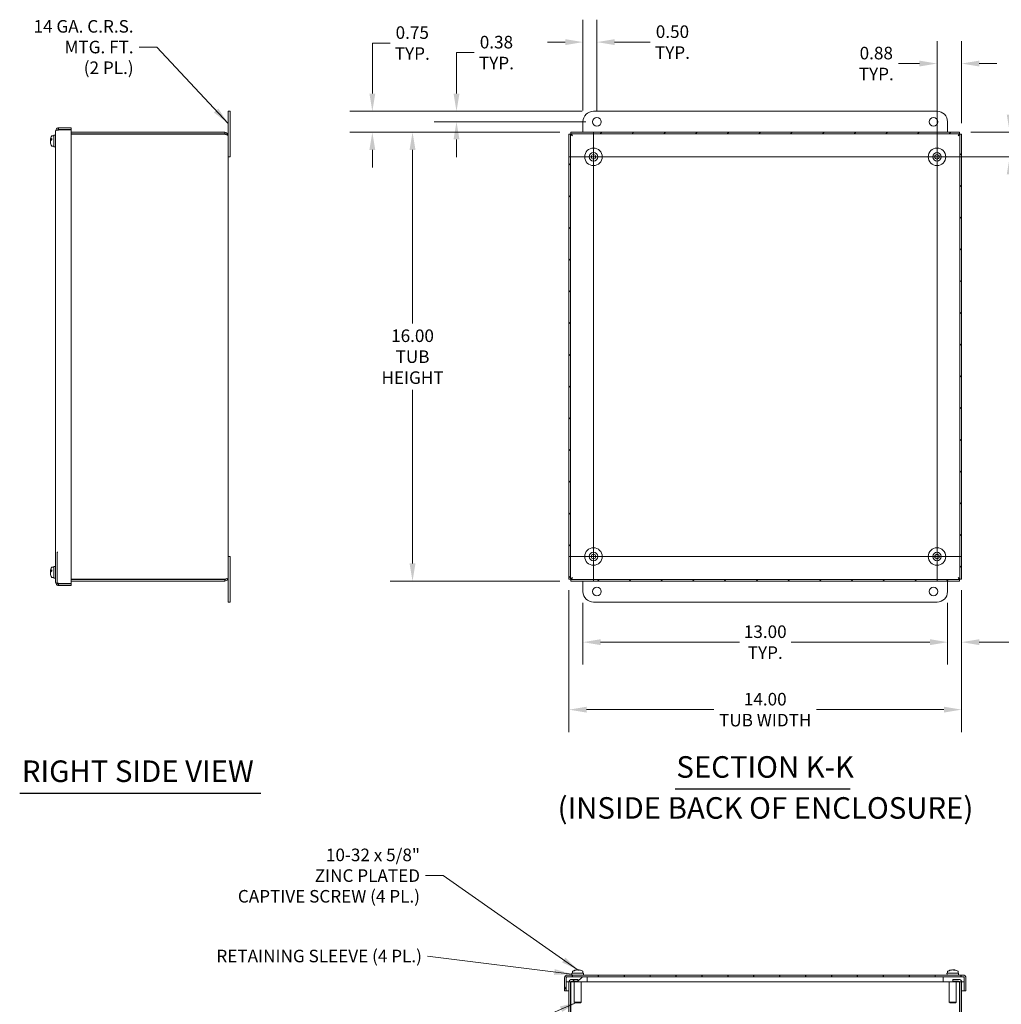
# Model space of a CAD drawing. Units: inches. Extents: x 2 to 103, y 2 to 66.
# Drawn here: x 51 to 86, y 20 to 55 of the extents above; entities that cross this region are included whole.
import ezdxf

# ---------------------------------------------------------------- set-up
doc = ezdxf.new("R2010")
doc.units = ezdxf.units.IN
doc.header["$LTSCALE"] = 6.4
doc.header["$MEASUREMENT"] = 0
for name, color, linetype, lineweight in [('Center Mark (ANSI)', 7, 'Continuous', 5), ('Centerline (ANSI)', 7, 'Continuous', 5), ('Dimension (ANSI)', 7, 'Continuous', 5), ('Hatch (ANSI)', 7, 'Continuous', 5), ('Symbol (ANSI)', 7, 'Continuous', 5), ('Visible (ANSI)', 7, 'Continuous', 5)]:
    doc.layers.add(name, color=color, linetype=linetype, lineweight=lineweight)
doc.styles.add('Label Text (ANSI)', font='tahoma.ttf')
doc.styles.add('ROMANS', font='tahoma.ttf')
doc.styles.add('Text Style168', font='tahoma.ttf')
doc.dimstyles.new('Default (ANSI)', dxfattribs={"dimscale": 6.4, "dimtxt": 0.07, "dimasz": 0.098425, "dimexe": 0.125, "dimexo": 0.0625, "dimgap": 0.031496, "dimtad": 0, "dimtih": 1, "dimtoh": 1, "dimrnd": 1e-08, "dimzin": 0, "dimdsep": 46, "dimtxsty": 'ROMANS', "dimcen": 0.09, "dimdle": 0.393701, "dimclrd": 256, "dimclre": 256, "dimclrt": 256, "dimadec": 0, "dimazin": 0, "dimtfac": 1.428571, "dimtofl": 0, "dimtmove": 0, "dimatfit": 3, "dimfxl": 1, "dimtolj": 1, "dimtzin": 0, "dimlwd": -1, "dimlwe": -1, "dimarcsym": 0})
doc.dimstyles.new('Default (ANSI)$7', dxfattribs={"dimscale": 6.4, "dimtxt": 0.07, "dimasz": 0.098425, "dimexe": 0.125, "dimexo": 0.0625, "dimgap": 0.031496, "dimtad": 0, "dimtih": 1, "dimtoh": 1, "dimrnd": 1e-08, "dimzin": 0, "dimdsep": 46, "dimtxsty": 'ROMANS', "dimcen": 0.09, "dimdle": 0.393701, "dimclrd": 256, "dimclre": 256, "dimclrt": 256, "dimadec": 0, "dimazin": 0, "dimtfac": 1.428571, "dimtofl": 0, "dimtmove": 0, "dimatfit": 3, "dimfxl": 1, "dimtolj": 1, "dimtzin": 0, "dimlwd": -1, "dimlwe": -1, "dimarcsym": 0})

# ---------------------------------------------------------------- blocks, each defined once
blk = doc.blocks.new('*D12')
at = {"layer": 'Defpoints', "color": 0, "transparency": 16777216}
for p in [(83.226, 53.363), (84.101, 50.843), (83.226, 50.038)]:
    blk.add_point(p, dxfattribs=at)
at = {"layer": 'Dimension (ANSI)', "transparency": 16777216}
for p, q in [((83.226, 50.438), (83.226, 54.163)), ((84.101, 51.243), (84.101, 54.163)), ((82.596, 53.363), (81.854, 53.363)), ((84.731, 53.363), (85.361, 53.363))]:
    blk.add_line(p, q, dxfattribs=at)
for points in [[(82.596, 53.468), (82.596, 53.258), (83.226, 53.363)], [(84.731, 53.468), (84.731, 53.258), (84.101, 53.363)]]:
    blk.add_solid(points, dxfattribs=at)
at = {"layer": 'Dimension (ANSI)', "transparency": 16777216, "insert": (81.061, 53.363), "char_height": 0.448, "attachment_point": 5, "style": 'ROMANS'}
blk.add_mtext('\\A1;0.88\\PTYP.', dxfattribs=at)
blk = doc.blocks.new('*D13')
at = {"layer": 'Defpoints', "color": 0, "transparency": 16777216}
for p in [(70.101, 34.983), (84.101, 34.983), (70.101, 30.329)]:
    blk.add_point(p, dxfattribs=at)
at = {"layer": 'Dimension (ANSI)', "transparency": 16777216}
for p, q in [((70.101, 34.583), (70.101, 29.529)), ((84.101, 34.583), (84.101, 29.529)), ((70.731, 30.329), (75.273, 30.329)), ((83.471, 30.329), (78.93, 30.329))]:
    blk.add_line(p, q, dxfattribs=at)
for points in [[(70.731, 30.434), (70.731, 30.224), (70.101, 30.329)], [(83.471, 30.434), (83.471, 30.224), (84.101, 30.329)]]:
    blk.add_solid(points, dxfattribs=at)
at = {"layer": 'Dimension (ANSI)', "transparency": 16777216, "insert": (77.101, 30.329), "char_height": 0.448, "attachment_point": 5, "style": 'ROMANS'}
blk.add_mtext('\\A1;\\fTahoma|b0|i0;\\H0.4480;14.00\\P\\fTahoma|b0|i0;\\H0.4480;TUB WIDTH', dxfattribs=at)
blk = doc.blocks.new('*D14')
at = {"layer": 'Defpoints', "color": 0, "transparency": 16777216}
for p in [(84.031, 50.913), (83.226, 50.038), (85.819, 50.038)]:
    blk.add_point(p, dxfattribs=at)
at = {"layer": 'Dimension (ANSI)', "transparency": 16777216}
for p, q in [((85.819, 51.543), (85.819, 53.416)), ((85.819, 53.416), (86.449, 53.416)), ((84.431, 50.913), (86.619, 50.913)), ((83.626, 50.038), (86.619, 50.038)), ((85.819, 49.408), (85.819, 48.778))]:
    blk.add_line(p, q, dxfattribs=at)
for points in [[(85.714, 51.543), (85.924, 51.543), (85.819, 50.913)], [(85.714, 49.408), (85.924, 49.408), (85.819, 50.038)]]:
    blk.add_solid(points, dxfattribs=at)
at = {"layer": 'Dimension (ANSI)', "transparency": 16777216, "insert": (87.243, 53.416), "char_height": 0.448, "attachment_point": 5, "style": 'ROMANS'}
blk.add_mtext('\\A1;0.88\\PTYP.', dxfattribs=at)
blk = doc.blocks.new('*D15')
at = {"layer": 'Defpoints', "color": 0, "transparency": 16777216}
for p in [(84.101, 34.983), (83.601, 34.538), (83.601, 32.735)]:
    blk.add_point(p, dxfattribs=at)
at = {"layer": 'Dimension (ANSI)', "transparency": 16777216}
for p, q in [((84.101, 34.583), (84.101, 31.935)), ((83.601, 34.138), (83.601, 31.935)), ((82.971, 32.735), (82.342, 32.735)), ((84.731, 32.735), (85.929, 32.735))]:
    blk.add_line(p, q, dxfattribs=at)
for points in [[(82.971, 32.84), (82.971, 32.63), (83.601, 32.735)], [(84.731, 32.84), (84.731, 32.63), (84.101, 32.735)]]:
    blk.add_solid(points, dxfattribs=at)
at = {"layer": 'Dimension (ANSI)', "transparency": 16777216, "insert": (86.723, 32.735), "char_height": 0.448, "attachment_point": 5, "style": 'ROMANS'}
blk.add_mtext('\\A1;0.50\\PTYP.', dxfattribs=at)
blk = doc.blocks.new('*D16')
at = {"layer": 'Defpoints', "color": 0, "transparency": 16777216}
for p in [(70.601, 34.538), (83.601, 34.538), (83.601, 32.735)]:
    blk.add_point(p, dxfattribs=at)
at = {"layer": 'Dimension (ANSI)', "transparency": 16777216}
for p, q in [((70.601, 34.138), (70.601, 31.935)), ((83.601, 34.138), (83.601, 31.935)), ((71.231, 32.735), (76.18, 32.735)), ((82.971, 32.735), (78.023, 32.735))]:
    blk.add_line(p, q, dxfattribs=at)
for points in [[(71.231, 32.84), (71.231, 32.63), (70.601, 32.735)], [(82.971, 32.84), (82.971, 32.63), (83.601, 32.735)]]:
    blk.add_solid(points, dxfattribs=at)
at = {"layer": 'Dimension (ANSI)', "transparency": 16777216, "insert": (77.101, 32.735), "char_height": 0.448, "attachment_point": 5, "style": 'ROMANS'}
blk.add_mtext('\\A1;\\fTahoma|b0|i0;\\H0.4480;13.00\\P\\fTahoma|b0|i0;\\H0.4480;TYP.', dxfattribs=at)
blk = doc.blocks.new('*D17')
at = {"layer": 'Defpoints', "color": 0, "transparency": 16777216}
for p in [(70.976, 51.663), (66.092, 51.288), (71.101, 51.288)]:
    blk.add_point(p, dxfattribs=at)
at = {"layer": 'Dimension (ANSI)', "transparency": 16777216}
for p, q in [((66.092, 52.293), (66.092, 53.753)), ((66.092, 53.753), (66.722, 53.753)), ((70.576, 51.663), (65.292, 51.663)), ((70.701, 51.288), (65.292, 51.288)), ((66.092, 50.658), (66.092, 50.028))]:
    blk.add_line(p, q, dxfattribs=at)
for points in [[(65.987, 52.293), (66.197, 52.293), (66.092, 51.663)], [(65.987, 50.658), (66.197, 50.658), (66.092, 51.288)]]:
    blk.add_solid(points, dxfattribs=at)
at = {"layer": 'Dimension (ANSI)', "transparency": 16777216, "insert": (67.516, 53.753), "char_height": 0.448, "attachment_point": 5, "style": 'ROMANS'}
blk.add_mtext('\\A1;0.38\\PTYP.', dxfattribs=at)
blk = doc.blocks.new('*D18')
at = {"layer": 'Defpoints', "color": 0, "transparency": 16777216}
for p in [(70.601, 54.127), (70.601, 51.288), (71.101, 51.288)]:
    blk.add_point(p, dxfattribs=at)
at = {"layer": 'Dimension (ANSI)', "transparency": 16777216}
for p, q in [((70.601, 51.688), (70.601, 54.927)), ((71.101, 51.688), (71.101, 54.927)), ((69.971, 54.127), (69.342, 54.127)), ((71.731, 54.127), (72.998, 54.127))]:
    blk.add_line(p, q, dxfattribs=at)
for points in [[(69.971, 54.232), (69.971, 54.022), (70.601, 54.127)], [(71.731, 54.232), (71.731, 54.022), (71.101, 54.127)]]:
    blk.add_solid(points, dxfattribs=at)
at = {"layer": 'Dimension (ANSI)', "transparency": 16777216, "insert": (73.792, 54.127), "char_height": 0.448, "attachment_point": 5, "style": 'ROMANS'}
blk.add_mtext('\\A1;0.50\\PTYP.', dxfattribs=at)
blk = doc.blocks.new('*D22')
at = {"layer": 'Defpoints', "color": 0, "transparency": 16777216}
for p in [(70.976, 51.663), (63.091, 50.913), (70.171, 50.913)]:
    blk.add_point(p, dxfattribs=at)
at = {"layer": 'Dimension (ANSI)', "transparency": 16777216}
for p, q in [((63.091, 52.293), (63.091, 54.094)), ((63.091, 54.094), (63.721, 54.094)), ((70.576, 51.663), (62.291, 51.663)), ((69.771, 50.913), (62.291, 50.913)), ((63.091, 50.283), (63.091, 49.653))]:
    blk.add_line(p, q, dxfattribs=at)
for points in [[(62.987, 52.293), (63.196, 52.293), (63.091, 51.663)], [(62.987, 50.283), (63.196, 50.283), (63.091, 50.913)]]:
    blk.add_solid(points, dxfattribs=at)
at = {"layer": 'Dimension (ANSI)', "transparency": 16777216, "insert": (64.515, 54.094), "char_height": 0.448, "attachment_point": 5, "style": 'ROMANS'}
blk.add_mtext('\\A1;0.75\\PTYP.', dxfattribs=at)
blk = doc.blocks.new('*D23')
at = {"layer": 'Defpoints', "color": 0, "transparency": 16777216}
for p in [(70.171, 50.913), (64.524, 34.913), (70.171, 34.913)]:
    blk.add_point(p, dxfattribs=at)
at = {"layer": 'Dimension (ANSI)', "transparency": 16777216}
for p, q in [((69.771, 50.913), (63.724, 50.913)), ((64.524, 50.283), (64.524, 44.098)), ((64.524, 35.543), (64.524, 41.728)), ((69.771, 34.913), (63.724, 34.913))]:
    blk.add_line(p, q, dxfattribs=at)
for points in [[(64.419, 50.283), (64.629, 50.283), (64.524, 50.913)], [(64.419, 35.543), (64.629, 35.543), (64.524, 34.913)]]:
    blk.add_solid(points, dxfattribs=at)
at = {"layer": 'Dimension (ANSI)', "transparency": 16777216, "insert": (64.524, 42.913), "char_height": 0.448, "attachment_point": 5, "style": 'ROMANS'}
blk.add_mtext('\\A1;\\fTahoma|b0|i0;\\H0.4480;16.00\\P\\fTahoma|b0|i0;\\H0.4480;TUB\\P\\fTahoma|b0|i0;\\H0.4480;HEIGHT', dxfattribs=at)

msp = doc.modelspace()

# ---------------------------------------------------------------- hatches: boundary and pattern name
at = {"layer": 'Hatch (ANSI)'}
h = msp.add_hatch(dxfattribs=at)
h.set_pattern_fill('ANSI31', color=256, scale=6.4, style=0)
h.paths.add_polyline_path([(84.042, 50.843), (84.042, 34.983), (84.101, 34.983), (84.101, 50.843)])
h.paths.add_polyline_path([(70.16, 34.983), (70.16, 50.843), (70.101, 50.843), (70.101, 34.983)])
h.paths.add_polyline_path([(70.171, 34.913), (84.031, 34.913), (84.031, 34.972), (70.171, 34.972)])
h.paths.add_polyline_path([(84.031, 50.913), (70.171, 50.913), (70.171, 50.854), (84.031, 50.854)])
h = msp.add_hatch(dxfattribs=at)
h.set_pattern_fill('ANSI31', color=256, scale=6.4, angle=15, style=0)
edge = h.paths.add_edge_path()
edge.add_ellipse((70.052, 20.76), major_axis=(-0.106, 0), ratio=1, start_angle=270, end_angle=360)
edge.add_line((69.946, 20.76), (69.946, 20.306))
edge.add_line((69.946, 20.306), (70.005, 20.306))
edge.add_line((70.005, 20.306), (70.005, 20.62))
edge.add_line((70.005, 20.62), (70.005, 20.76))
edge.add_ellipse((70.052, 20.76), major_axis=(-0.0469, 0), ratio=1, start_angle=270, end_angle=360, ccw=False)
edge.add_line((70.052, 20.807), (70.755, 20.807))
edge.add_line((70.755, 20.807), (83.449, 20.807))
edge.add_line((83.449, 20.807), (84.152, 20.807))
edge.add_ellipse((84.152, 20.76), major_axis=(0.0469, 0), ratio=1, start_angle=0, end_angle=90, ccw=False)
edge.add_line((84.199, 20.76), (84.199, 20.62))
edge.add_line((84.199, 20.62), (84.199, 20.306))
edge.add_line((84.199, 20.306), (84.258, 20.306))
edge.add_line((84.258, 20.306), (84.258, 20.76))
edge.add_ellipse((84.152, 20.76), major_axis=(0, 0.106), ratio=1, start_angle=270, end_angle=360)
edge.add_line((84.152, 20.866), (70.052, 20.866))
h = msp.add_hatch(dxfattribs=at)
h.set_pattern_fill('ANSI31', color=256, scale=6.4, style=0)
h.paths.add_polyline_path([(70.005, 20.807), (70.005, 20.76), (70.005, 20.62), (70.102, 20.62), (70.162, 20.62), (70.755, 20.62), (70.755, 20.807), (70.052, 20.807)])
h = msp.add_hatch(dxfattribs=at)
h.set_pattern_fill('ANSI31', color=256, scale=6.4, angle=75, style=0)
edge = h.paths.add_edge_path()
edge.add_line((83.789, 20.655), (83.996, 20.655))
edge.add_ellipse((83.996, 20.608), major_axis=(0.0469, 0), ratio=1, start_angle=14.991, end_angle=90, ccw=False)
edge.add_ellipse((83.996, 20.608), major_axis=(0.0121, -0.0453), ratio=1, start_angle=75.009, end_angle=90, ccw=False)
edge.add_line((84.042, 20.608), (84.042, 14.835))
edge.add_ellipse((83.98, 14.835), major_axis=(0, -0.0625), ratio=1, start_angle=0, end_angle=90, ccw=False)
edge.add_line((83.98, 14.773), (70.223, 14.773))
edge.add_ellipse((70.223, 14.835), major_axis=(-0.0625, 0), ratio=1, start_angle=0, end_angle=90, ccw=False)
edge.add_line((70.16, 14.835), (70.16, 20.608))
edge.add_ellipse((70.207, 20.608), major_axis=(0, 0.0469), ratio=1, start_angle=75.009, end_angle=90, ccw=False)
edge.add_ellipse((70.207, 20.608), major_axis=(0.0121, 0.0453), ratio=1, start_angle=14.991, end_angle=90, ccw=False)
edge.add_line((70.207, 20.655), (70.414, 20.655))
edge.add_line((70.414, 20.655), (70.414, 20.714))
edge.add_line((70.414, 20.714), (70.207, 20.714))
edge.add_ellipse((70.207, 20.608), major_axis=(-0.106, 0), ratio=1, start_angle=270, end_angle=353.424)
edge.add_ellipse((70.207, 20.608), major_axis=(-0.012, -0.105), ratio=1, start_angle=270, end_angle=276.576)
edge.add_line((70.101, 20.608), (70.101, 14.835))
edge.add_ellipse((70.223, 14.835), major_axis=(0, -0.122), ratio=1, start_angle=270, end_angle=360)
edge.add_line((70.223, 14.714), (83.98, 14.714))
edge.add_ellipse((83.98, 14.835), major_axis=(0.122, 0), ratio=1, start_angle=270, end_angle=360)
edge.add_line((84.101, 14.835), (84.101, 20.608))
edge.add_ellipse((83.996, 20.608), major_axis=(0, 0.106), ratio=1, start_angle=270, end_angle=276.576)
edge.add_ellipse((83.996, 20.608), major_axis=(-0.012, 0.105), ratio=1, start_angle=270, end_angle=353.424)
edge.add_line((83.996, 20.714), (83.789, 20.714))
edge.add_line((83.789, 20.714), (83.789, 20.655))
h = msp.add_hatch(dxfattribs=at)
h.set_pattern_fill('ANSI31', color=256, scale=6.4, angle=90, style=0)
h.paths.add_polyline_path([(84.199, 20.62), (84.199, 20.76), (84.199, 20.807), (84.152, 20.807), (83.449, 20.807), (83.449, 20.62), (84.041, 20.62), (84.101, 20.62)])

# ---------------------------------------------------------------- linework, layer by layer
at = {"layer": 'Center Mark (ANSI)', "linetype": 'Continuous'}
for p, q in [((70.098, 50.038), (71.854, 50.038)), ((84.104, 50.038), (82.348, 50.038)), ((83.226, 34.91), (83.226, 36.666)), ((70.098, 35.788), (71.854, 35.788))]:
    msp.add_line(p, q, dxfattribs=at)
at = {"layer": 'Centerline (ANSI)', "linetype": 'Continuous'}
for p, q in [((70.976, 34.91), (70.976, 50.916)), ((83.226, 50.916), (83.226, 34.91)), ((70.098, 50.038), (84.104, 50.038)), ((84.104, 35.788), (70.098, 35.788))]:
    msp.add_line(p, q, dxfattribs=at)
at = {"layer": 'Symbol (ANSI)', "lineweight": 30}
for p, q in [((73.893, 27.505), (80.126, 27.505)), ((50.516, 27.352), (59.12, 27.352))]:
    msp.add_line(p, q, dxfattribs=at)
at = {"layer": 'Visible (ANSI)'}
for p, q in [((58.025, 51.663), (57.95, 51.663)), ((57.95, 51.288), (57.95, 51.663)), ((58.025, 51.663), (58.025, 51.288)), ((70.976, 51.663), (83.226, 51.663)), ((57.95, 51.288), (57.95, 50.792)), ((58.025, 50.038), (58.025, 51.288)), ((70.601, 50.913), (70.601, 51.288)), ((83.601, 51.288), (83.601, 50.913)), ((51.797, 34.863), (51.797, 50.964)), ((51.856, 51.003), (51.856, 50.986)), ((52.357, 51.07), (51.903, 51.07)), ((51.903, 51.011), (51.903, 51.07)), ((51.903, 51.011), (52.357, 51.011)), ((51.903, 50.995), (52.357, 50.995)), ((52.043, 50.995), (52.043, 51.011)), ((52.357, 51.011), (52.357, 51.07)), ((52.357, 50.995), (52.357, 34.832)), ((57.828, 50.913), (52.357, 50.913)), ((57.828, 50.854), (57.828, 50.913)), ((84.031, 50.913), (70.171, 50.913)), ((70.171, 50.913), (70.171, 50.854)), ((84.031, 50.854), (84.031, 50.913)), ((51.637, 50.634), (51.612, 50.639)), ((51.612, 50.632), (51.635, 50.632)), ((51.612, 50.617), (51.623, 50.614)), ((51.613, 50.563), (51.612, 50.563)), ((51.612, 50.557), (51.614, 50.557)), ((51.659, 50.657), (51.659, 50.688)), ((51.724, 50.789), (51.665, 50.789)), ((51.734, 50.809), (51.734, 50.394)), ((51.797, 50.806), (51.734, 50.809)), ((57.828, 50.854), (52.357, 50.854)), ((52.357, 50.843), (57.828, 50.843)), ((57.95, 50.792), (57.95, 35.035)), ((70.16, 50.843), (70.101, 50.843)), ((70.101, 50.843), (70.101, 34.983)), ((70.16, 34.983), (70.16, 50.843)), ((70.171, 50.854), (84.031, 50.854)), ((84.042, 50.843), (84.042, 34.983)), ((84.101, 50.843), (84.042, 50.843)), ((84.101, 34.983), (84.101, 50.843)), ((51.724, 50.414), (51.665, 50.414)), ((51.797, 50.396), (51.734, 50.394)), ((58.025, 50.038), (57.95, 50.038)), ((51.876, 35.941), (51.856, 35.941)), ((51.856, 35.941), (51.856, 34.816)), ((58.025, 35.788), (57.95, 35.788)), ((58.025, 34.538), (58.025, 35.788)), ((51.637, 35.259), (51.612, 35.264)), ((51.612, 35.257), (51.635, 35.257)), ((51.612, 35.242), (51.623, 35.239)), ((51.613, 35.188), (51.612, 35.188)), ((51.612, 35.182), (51.614, 35.182)), ((51.659, 35.282), (51.659, 35.313)), ((51.724, 35.414), (51.665, 35.414)), ((51.734, 35.434), (51.734, 35.019)), ((51.797, 35.431), (51.734, 35.434)), ((51.724, 35.039), (51.665, 35.039)), ((51.797, 35.021), (51.734, 35.019)), ((51.9, 34.816), (51.856, 34.816)), ((52.357, 34.832), (51.903, 34.832)), ((51.903, 34.816), (52.357, 34.816)), ((51.903, 34.816), (51.903, 34.757)), ((52.357, 34.757), (51.903, 34.757)), ((52.043, 34.816), (52.043, 34.832)), ((57.828, 34.983), (52.357, 34.983)), ((57.828, 34.972), (52.357, 34.972)), ((52.357, 34.913), (57.828, 34.913)), ((52.357, 34.816), (52.357, 34.757)), ((57.828, 34.972), (57.828, 34.913)), ((57.95, 35.035), (57.95, 34.538)), ((70.101, 34.983), (70.16, 34.983)), ((84.031, 34.972), (70.171, 34.972)), ((70.171, 34.972), (70.171, 34.913)), ((70.171, 34.913), (84.031, 34.913)), ((70.601, 34.538), (70.601, 34.913)), ((83.601, 34.913), (83.601, 34.538)), ((84.031, 34.913), (84.031, 34.972)), ((84.042, 34.983), (84.101, 34.983)), ((57.95, 34.163), (57.95, 34.538)), ((58.025, 34.538), (58.025, 34.163)), ((58.025, 34.163), (57.95, 34.163)), ((83.226, 34.163), (70.976, 34.163)), ((69.946, 20.76), (69.946, 20.306)), ((69.957, 20.807), (69.949, 20.807)), ((69.949, 20.787), (69.949, 20.807)), ((70.005, 20.807), (70.005, 20.62)), ((70.755, 20.807), (70.005, 20.807)), ((70.005, 20.306), (70.005, 20.76)), ((84.152, 20.866), (70.052, 20.866)), ((70.052, 20.807), (84.152, 20.807)), ((70.622, 20.929), (70.207, 20.929)), ((70.209, 20.866), (70.207, 20.929)), ((70.414, 20.714), (70.207, 20.714)), ((70.227, 20.939), (70.227, 20.998)), ((70.238, 21.004), (70.25, 21.004)), ((70.377, 21.052), (70.377, 21.049)), ((70.383, 21.051), (70.383, 21.05)), ((70.414, 20.655), (70.414, 20.714)), ((70.415, 21.051), (70.415, 21.051)), ((70.431, 21.044), (70.429, 21.052)), ((70.446, 21.051), (70.445, 21.043)), ((70.602, 20.939), (70.602, 20.998)), ((70.62, 20.866), (70.622, 20.929)), ((70.755, 20.62), (70.755, 20.807)), ((84.199, 20.807), (83.449, 20.807)), ((83.449, 20.807), (83.449, 20.62)), ((83.997, 20.929), (83.582, 20.929)), ((83.584, 20.866), (83.582, 20.929)), ((83.602, 20.939), (83.602, 20.998)), ((83.613, 21.004), (83.625, 21.004)), ((83.752, 21.052), (83.752, 21.049)), ((83.758, 21.051), (83.758, 21.05)), ((83.996, 20.714), (83.789, 20.714)), ((83.789, 20.714), (83.789, 20.655)), ((83.79, 21.051), (83.79, 21.051)), ((83.806, 21.044), (83.804, 21.052)), ((83.821, 21.051), (83.82, 21.043)), ((83.977, 20.939), (83.977, 20.998)), ((83.995, 20.866), (83.997, 20.929)), ((84.199, 20.62), (84.199, 20.807)), ((84.199, 20.76), (84.199, 20.306)), ((84.258, 20.306), (84.258, 20.76)), ((70.005, 20.62), (70.755, 20.62)), ((70.101, 20.608), (70.101, 20.62)), ((70.101, 20.608), (70.101, 14.835)), ((70.16, 14.835), (70.16, 20.608)), ((70.171, 20.62), (70.171, 20.608)), ((70.171, 14.835), (70.171, 20.608)), ((70.207, 20.655), (70.414, 20.655)), ((70.29, 20.62), (70.29, 19.901)), ((70.538, 20.62), (70.538, 19.901)), ((70.755, 20.62), (83.449, 20.62)), ((83.449, 20.62), (84.199, 20.62)), ((83.664, 20.62), (83.664, 19.901)), ((83.789, 20.655), (83.996, 20.655)), ((83.912, 20.62), (83.912, 19.901)), ((84.031, 20.62), (84.031, 20.608)), ((84.031, 14.835), (84.031, 20.608)), ((84.042, 20.608), (84.042, 14.835)), ((84.101, 20.62), (84.101, 20.608)), ((84.101, 14.835), (84.101, 20.608)), ((69.946, 20.306), (70.005, 20.306)), ((70.005, 20.306), (70.101, 20.306)), ((70.16, 20.306), (70.171, 20.306)), ((84.031, 20.306), (84.042, 20.306)), ((84.101, 20.306), (84.199, 20.306)), ((84.199, 20.306), (84.258, 20.306)), ((70.29, 19.901), (70.538, 19.901)), ((70.32, 19.871), (70.29, 19.901)), ((70.508, 19.871), (70.32, 19.871)), ((70.508, 19.871), (70.538, 19.901)), ((83.664, 19.901), (83.912, 19.901)), ((83.694, 19.871), (83.664, 19.901)), ((83.882, 19.871), (83.694, 19.871)), ((83.882, 19.871), (83.912, 19.901))]:
    msp.add_line(p, q, dxfattribs=at)
for centre, radius in [((71.101, 51.288), 0.155), ((83.101, 51.288), 0.155), ((70.976, 50.038), 0.312), ((83.226, 50.038), 0.312), ((70.976, 50.038), 0.15), ((70.976, 50.038), 0.078), ((83.226, 50.038), 0.15), ((83.226, 50.038), 0.078), ((70.976, 35.788), 0.312), ((70.976, 35.788), 0.15), ((70.976, 35.788), 0.078), ((83.226, 35.788), 0.312), ((83.226, 35.788), 0.15), ((83.226, 35.788), 0.078), ((71.101, 34.538), 0.155), ((83.101, 34.538), 0.155)]:
    msp.add_circle(centre, radius, dxfattribs=at)
for centre, radius, start, end in [((70.976, 51.288), 0.375, 90, 180), ((83.226, 51.288), 0.375, 0, 90), ((51.984, 50.601), 0.375, 150.9022, 173.1588), ((51.984, 50.601), 0.375, 186.8412, 209.0978), ((51.665, 50.779), 0.01, 90, 150.9022), ((51.724, 50.779), 0.01, 0, 90), ((51.665, 50.424), 0.01, 209.0978, 270), ((51.724, 50.424), 0.01, 270, 0), ((51.984, 35.226), 0.375, 150.9022, 173.1588), ((51.984, 35.226), 0.375, 186.8412, 209.0978), ((51.665, 35.404), 0.01, 90, 150.9022), ((51.724, 35.404), 0.01, 0, 90), ((51.665, 35.049), 0.01, 209.0978, 270), ((51.724, 35.049), 0.01, 270, 0), ((70.976, 34.538), 0.375, 180, 270), ((83.226, 34.538), 0.375, 270, 0), ((70.052, 20.76), 0.106, 90, 180), ((70.052, 20.76), 0.0469, 90, 180), ((70.207, 20.608), 0.106, 90, 180), ((70.237, 20.998), 0.01, 119.0978, 180), ((70.237, 20.939), 0.01, 180, 270), ((70.414, 20.679), 0.375, 101.1757, 119.0978), ((70.414, 20.679), 0.375, 60.9022, 78.8243), ((70.592, 20.939), 0.01, 270, 0), ((70.592, 20.998), 0.01, 0, 60.9022), ((83.612, 20.998), 0.01, 119.0978, 180), ((83.612, 20.939), 0.01, 180, 270), ((83.789, 20.679), 0.375, 101.1757, 119.0978), ((83.789, 20.679), 0.375, 60.9022, 78.8243), ((83.967, 20.939), 0.01, 270, 0), ((83.967, 20.998), 0.01, 0, 60.9022), ((83.996, 20.608), 0.106, 0, 90), ((84.152, 20.76), 0.106, 0, 90), ((84.152, 20.76), 0.0469, 0, 90), ((70.207, 20.608), 0.0469, 90, 180), ((83.996, 20.608), 0.0469, 0, 90)]:
    msp.add_arc(centre, radius, start, end, dxfattribs=at)
for centre, major_axis, ratio, start_param, end_param in [((51.967, 50.54), (-0.354, 0.103), 0.37337, 5.876527, 6.314363), ((51.967, 50.662), (-0.354, -0.103), 0.37337, 5.66042, 6.098256), ((51.983, 50.595), (-0.365, 0.083), 0.918763, 0.094856, 0.096979), ((51.985, 50.609), (-0.373, 0.035), 0.377378, 6.275202, 6.316806), ((51.983, 50.607), (-0.365, -0.083), 0.918763, 5.949125, 5.970107), ((51.985, 50.604), (-0.365, 0.084), 0.921949, 0.166149, 0.207753), ((51.967, 50.54), (-0.354, 0.103), 0.37337, 0.184929, 0.290844), ((51.985, 50.598), (-0.365, -0.084), 0.921949, 6.075433, 6.117036), ((51.983, 50.595), (-0.365, 0.083), 0.918763, 0.313078, 0.441055), ((51.985, 50.594), (-0.373, -0.035), 0.377378, 6.249565, 6.291168), ((51.983, 50.607), (-0.365, -0.083), 0.918763, 6.186207, 6.314184), ((51.982, 50.61), (-0.36, -0.105), 0.37337, 6.130946, 6.219318), ((51.967, 35.165), (-0.354, 0.103), 0.37337, 5.876527, 6.314363), ((51.967, 35.287), (-0.354, -0.103), 0.37337, 5.66042, 6.098256), ((51.983, 35.22), (-0.365, 0.083), 0.918763, 0.094856, 0.096979), ((51.985, 35.234), (-0.373, 0.035), 0.377378, 6.275202, 6.316806), ((51.983, 35.232), (-0.365, -0.083), 0.918763, 5.949125, 5.970107), ((51.985, 35.229), (-0.365, 0.084), 0.921949, 0.166149, 0.207753), ((51.967, 35.165), (-0.354, 0.103), 0.37337, 0.184929, 0.290844), ((51.985, 35.223), (-0.365, -0.084), 0.921949, 6.075433, 6.117036), ((51.983, 35.22), (-0.365, 0.083), 0.918763, 0.313078, 0.441055), ((51.985, 35.219), (-0.373, -0.035), 0.377378, 6.249565, 6.291168), ((51.983, 35.232), (-0.365, -0.083), 0.918763, 6.186207, 6.314184), ((51.982, 35.235), (-0.36, -0.105), 0.37337, 6.130946, 6.219318), ((70.44, 20.696), (-0.21, 0.303), 0.890847, 5.80685, 6.244686), ((70.389, 20.696), (0.21, 0.303), 0.890847, 0.630087, 1.067923), ((70.407, 20.678), (-0.035, 0.373), 0.377378, 6.203882, 6.245486), ((70.411, 20.678), (-0.084, 0.365), 0.921949, 6.02975, 6.071354), ((70.428, 20.68), (-0.035, 0.373), 0.38507, 6.010646, 6.138623), ((70.4, 20.68), (0.035, 0.373), 0.38507, 0.144562, 0.146685), ((70.417, 20.678), (0.084, 0.365), 0.921949, 0.211832, 0.253435), ((70.44, 20.696), (-0.21, 0.303), 0.890847, 5.604385, 5.653098), ((70.411, 20.681), (0.214, 0.308), 0.890847, 0.509025, 0.597398), ((70.422, 20.678), (0.035, 0.373), 0.377378, 0.037699, 0.079303), ((70.4, 20.68), (0.035, 0.373), 0.38507, 6.083671, 6.211648), ((70.389, 20.696), (0.21, 0.303), 0.890847, 0.370421, 0.476336), ((83.815, 20.696), (-0.21, 0.303), 0.890847, 5.80685, 6.244686), ((83.764, 20.696), (0.21, 0.303), 0.890847, 0.630087, 1.067923), ((83.782, 20.678), (-0.035, 0.373), 0.377378, 6.203882, 6.245486), ((83.786, 20.678), (-0.084, 0.365), 0.921949, 6.02975, 6.071354), ((83.803, 20.68), (-0.035, 0.373), 0.38507, 6.010646, 6.138623), ((83.775, 20.68), (0.035, 0.373), 0.38507, 0.144562, 0.146685), ((83.792, 20.678), (0.084, 0.365), 0.921949, 0.211832, 0.253435), ((83.815, 20.696), (-0.21, 0.303), 0.890847, 5.604385, 5.653098), ((83.786, 20.681), (0.214, 0.308), 0.890847, 0.509025, 0.597398), ((83.797, 20.678), (0.035, 0.373), 0.377378, 0.037699, 0.079303), ((83.775, 20.68), (0.035, 0.373), 0.38507, 6.083671, 6.211648), ((83.764, 20.696), (0.21, 0.303), 0.890847, 0.370421, 0.476336)]:
    msp.add_ellipse(centre, major_axis=major_axis, ratio=ratio, start_param=start_param, end_param=end_param, dxfattribs=at)
for points, knots in [([(51.903, 51.07), (51.865, 51.07), (51.829, 51.049), (51.811, 51.016), (51.802, 51), (51.797, 50.982), (51.797, 50.964)], [-1, -1, -1, -1, -0.328514, -0.328514, -0.328514, 0, 0, 0, 0]), ([(51.867, 50.994), (51.873, 51.001), (51.881, 51.006), (51.89, 51.009), (51.894, 51.01), (51.898, 51.011), (51.903, 51.011)], [0.4427391, 0.4427391, 0.4427391, 0.4427391, 0.8231904, 0.8231904, 0.8231904, 1, 1, 1, 1]), ([(57.95, 50.792), (57.95, 50.833), (57.927, 50.873), (57.892, 50.895), (57.873, 50.907), (57.85, 50.913), (57.828, 50.913)], [0, 0, 0, 0, 1.019087, 1.019087, 1.019087, 1.570796, 1.570796, 1.570796, 1.570796]), ([(51.657, 50.687), (51.657, 50.687), (51.658, 50.688), (51.659, 50.688), (51.659, 50.688), (51.659, 50.688)], [0.12713083, 0.12713083, 0.12713083, 0.12713083, 0.13377702, 0.13377702, 0.13725863, 0.13725863, 0.13725863, 0.13725863]), ([(51.659, 50.657), (51.659, 50.657), (51.659, 50.657), (51.658, 50.656), (51.657, 50.656), (51.657, 50.655)], [0.01615675, 0.01615675, 0.01615675, 0.01615675, 0.01963837, 0.01963837, 0.02628455, 0.02628455, 0.02628455, 0.02628455]), ([(57.878, 50.829), (57.871, 50.838), (57.861, 50.846), (57.851, 50.85), (57.843, 50.853), (57.836, 50.854), (57.828, 50.854)], [0.6450259, 0.6450259, 0.6450259, 0.6450259, 1.203332, 1.203332, 1.203332, 1.5707963, 1.5707963, 1.5707963, 1.5707963]), ([(57.828, 50.843), (57.869, 50.832), (57.91, 50.821), (57.932, 50.81), (57.943, 50.804), (57.95, 50.798), (57.95, 50.792)], [0, 0, 0, 0, 1.019087, 1.019087, 1.019087, 1.570796, 1.570796, 1.570796, 1.570796]), ([(70.223, 50.792), (70.198, 50.805), (70.174, 50.818), (70.165, 50.831), (70.162, 50.835), (70.16, 50.839), (70.16, 50.843)], [0, 0, 0, 0, 1.203332, 1.203332, 1.203332, 1.570796, 1.570796, 1.570796, 1.570796]), ([(70.223, 50.792), (70.21, 50.817), (70.197, 50.841), (70.183, 50.85), (70.179, 50.853), (70.175, 50.854), (70.171, 50.854)], [0, 0, 0, 0, 1.203332, 1.203332, 1.203332, 1.570796, 1.570796, 1.570796, 1.570796]), ([(83.98, 50.792), (83.993, 50.817), (84.006, 50.841), (84.019, 50.85), (84.023, 50.853), (84.027, 50.854), (84.031, 50.854)], [0, 0, 0, 0, 1.203332, 1.203332, 1.203332, 1.570796, 1.570796, 1.570796, 1.570796]), ([(83.98, 50.792), (84.005, 50.805), (84.029, 50.818), (84.038, 50.831), (84.041, 50.835), (84.042, 50.839), (84.042, 50.843)], [0, 0, 0, 0, 1.203332, 1.203332, 1.203332, 1.570796, 1.570796, 1.570796, 1.570796]), ([(51.657, 35.312), (51.657, 35.312), (51.658, 35.313), (51.659, 35.313), (51.659, 35.313), (51.659, 35.313)], [0.12713083, 0.12713083, 0.12713083, 0.12713083, 0.13377702, 0.13377702, 0.13725863, 0.13725863, 0.13725863, 0.13725863]), ([(51.659, 35.282), (51.659, 35.282), (51.659, 35.282), (51.658, 35.281), (51.657, 35.281), (51.657, 35.28)], [0.01615675, 0.01615675, 0.01615675, 0.01615675, 0.01963837, 0.01963837, 0.02628455, 0.02628455, 0.02628455, 0.02628455]), ([(51.903, 34.757), (51.865, 34.757), (51.829, 34.779), (51.811, 34.811), (51.802, 34.827), (51.797, 34.845), (51.797, 34.863)], [-1, -1, -1, -1, -0.328514, -0.328514, -0.328514, 0, 0, 0, 0]), ([(57.95, 35.035), (57.95, 35.023), (57.927, 35.012), (57.892, 35.001), (57.873, 34.995), (57.85, 34.989), (57.828, 34.983)], [0, 0, 0, 0, 1.019087, 1.019087, 1.019087, 1.570796, 1.570796, 1.570796, 1.570796]), ([(57.828, 34.913), (57.869, 34.913), (57.91, 34.936), (57.932, 34.971), (57.943, 34.99), (57.95, 35.012), (57.95, 35.035)], [0, 0, 0, 0, 1.019087, 1.019087, 1.019087, 1.570796, 1.570796, 1.570796, 1.570796]), ([(57.878, 34.997), (57.871, 34.988), (57.861, 34.98), (57.851, 34.976), (57.843, 34.974), (57.836, 34.972), (57.828, 34.972)], [0.6450259, 0.6450259, 0.6450259, 0.6450259, 1.203332, 1.203332, 1.203332, 1.5707963, 1.5707963, 1.5707963, 1.5707963]), ([(70.223, 35.035), (70.198, 35.021), (70.174, 35.008), (70.165, 34.995), (70.162, 34.991), (70.16, 34.987), (70.16, 34.983)], [0, 0, 0, 0, 1.203332, 1.203332, 1.203332, 1.570796, 1.570796, 1.570796, 1.570796]), ([(70.223, 35.035), (70.21, 35.01), (70.197, 34.985), (70.183, 34.976), (70.179, 34.974), (70.175, 34.972), (70.171, 34.972)], [0, 0, 0, 0, 1.203332, 1.203332, 1.203332, 1.570796, 1.570796, 1.570796, 1.570796]), ([(83.98, 35.035), (84.005, 35.021), (84.029, 35.008), (84.038, 34.995), (84.041, 34.991), (84.042, 34.987), (84.042, 34.983)], [0, 0, 0, 0, 1.203332, 1.203332, 1.203332, 1.570796, 1.570796, 1.570796, 1.570796]), ([(83.98, 35.035), (83.993, 35.01), (84.006, 34.985), (84.019, 34.976), (84.023, 34.974), (84.027, 34.972), (84.031, 34.972)], [0, 0, 0, 0, 1.203332, 1.203332, 1.203332, 1.570796, 1.570796, 1.570796, 1.570796]), ([(70.238, 21.004), (70.238, 21.004), (70.238, 21.005), (70.239, 21.005), (70.24, 21.006), (70.24, 21.007)], [0.01615675, 0.01615675, 0.01615675, 0.01615675, 0.01963837, 0.01963837, 0.02628455, 0.02628455, 0.02628455, 0.02628455]), ([(70.254, 21.007), (70.253, 21.006), (70.252, 21.005), (70.251, 21.005), (70.251, 21.004), (70.25, 21.004)], [0.12713083, 0.12713083, 0.12713083, 0.12713083, 0.13377702, 0.13377702, 0.13725863, 0.13725863, 0.13725863, 0.13725863]), ([(83.613, 21.004), (83.613, 21.004), (83.613, 21.005), (83.614, 21.005), (83.615, 21.006), (83.615, 21.007)], [0.01615675, 0.01615675, 0.01615675, 0.01615675, 0.01963837, 0.01963837, 0.02628455, 0.02628455, 0.02628455, 0.02628455]), ([(83.629, 21.007), (83.628, 21.006), (83.627, 21.005), (83.626, 21.005), (83.626, 21.004), (83.625, 21.004)], [0.12713083, 0.12713083, 0.12713083, 0.12713083, 0.13377702, 0.13377702, 0.13725863, 0.13725863, 0.13725863, 0.13725863])]:
    msp.add_open_spline(points, degree=3, knots=knots, dxfattribs=at)
for points in [[(51.797, 50.964), (51.797, 50.972), (51.824, 50.979), (51.862, 50.987)], [(51.862, 50.987), (51.875, 50.99), (51.889, 50.992), (51.903, 50.995)], [(51.856, 34.841), (51.821, 34.849), (51.797, 34.856), (51.797, 34.863)], [(51.903, 34.832), (51.894, 34.834), (51.884, 34.836), (51.876, 34.837)], [(51.9, 34.816), (51.901, 34.816), (51.902, 34.816), (51.903, 34.816)]]:
    msp.add_open_spline(points, degree=3, dxfattribs=at)

# ---------------------------------------------------------------- texts
at = {"layer": 'Symbol (ANSI)', "char_height": 0.448, "attachment_point": 6, "line_spacing_factor": 0.987884, "style": 'ROMANS'}
for s, insert, width in [('\\fTahoma|b0|i0;14 GA. C.R.S.\\P\\fTahoma|b0|i0;MTG. FT. \\P\\fTahoma|b0|i0;(2 PL.)', (54.578, 53.952), 3.67984), ('\\fTahoma|b0|i0;10-32 x 5/8"\\P\\fTahoma|b0|i0;ZINC PLATED\\P\\fTahoma|b0|i0;CAPTIVE SCREW (4 PL.)\\P', (64.791, 24.413), 6.59693)]:
    msp.add_mtext(s, dxfattribs=dict(at, insert=insert, width=width))
at = {"layer": 'Symbol (ANSI)', "char_height": 0.768, "attachment_point": 7}
for s, insert, style in [('RIGHT SIDE VIEW', (50.593, 27.51), 'Text Style168'), ('SECTION K-K', (73.932, 27.662), 'Text Style168'), ('(INSIDE BACK OF ENCLOSURE)', (69.698, 26.201), 'Label Text (ANSI)')]:
    msp.add_mtext(s, dxfattribs=dict(at, insert=insert, style=style))
at = {"layer": 'Symbol (ANSI)', "insert": (64.859, 21.546), "char_height": 0.448, "width": 7.42322, "attachment_point": 6, "style": 'ROMANS'}
msp.add_mtext('\\fTahoma|b0|i0;RETAINING SLEEVE (4 PL.)', dxfattribs=at)

# ---------------------------------------------------------------- dimensions: what is measured, and where the dimension line sits
at = {"layer": 'Dimension (ANSI)'}
for base, p1, p2, angle, text, override, picture, middle in [((63.091, 50.913), (70.976, 51.663), (70.171, 50.913), 270, '<>\\PTYP.', {"dimgap": 0.031496, "dimdec": 2, "dimtol": 0, "dimlim": 0, "dimtp": 0, "dimtm": 0, "dimtdec": 2, "dimatfit": 1}, '*D22', (64.515, 54.094)), ((66.092281483, 51.288087763), (70.976414881, 51.663087763), (71.101414881, 51.288087763), 270, '<>\\PTYP.', {"dimgap": 0.031496, "dimdec": 2, "dimtol": 0, "dimlim": 0, "dimtp": 0, "dimtm": 0, "dimtdec": 2, "dimatfit": 1}, '*D17', (67.515594858, 53.752981397)), ((83.226414881, 53.362724259), (84.101414881, 50.84303922), (83.226414881, 50.038087763), 180, '<>\\PTYP.', {"dimgap": 0.031496, "dimtih": 0, "dimtoh": 0, "dimdec": 2, "dimtol": 0, "dimlim": 0, "dimtp": 0, "dimtm": 0, "dimtdec": 2, "dimatfit": 1}, '*D12', (81.060825967, 53.362724259)), ((85.819413081, 50.038087763), (84.031366338, 50.913087763), (83.226414881, 50.038087763), 90, '<>\\PTYP.', {"dimgap": 0.031496, "dimdec": 2, "dimtol": 0, "dimlim": 0, "dimtp": 0, "dimtm": 0, "dimtdec": 2, "dimatfit": 1}, '*D14', (87.242726456, 53.416419472)), ((64.524, 34.913), (70.171, 50.913), (70.171, 34.913), 90, '\\fTahoma|b0|i0;\\H0.4480;<>\\P\\fTahoma|b0|i0;\\H0.4480;TUB\\P\\fTahoma|b0|i0;\\H0.4480;HEIGHT', {"dimgap": 0.031496, "dimdec": 2, "dimtol": 0, "dimlim": 0, "dimtp": 0, "dimtm": 0, "dimtdec": 2, "dimatfit": 1}, '*D23', (64.524, 42.913)), ((70.101, 30.329), (84.101, 34.983), (70.101, 34.983), 180, '\\fTahoma|b0|i0;\\H0.4480;<>\\P\\fTahoma|b0|i0;\\H0.4480;TUB WIDTH', {"dimgap": 0.031496, "dimtih": 0, "dimtoh": 0, "dimdec": 2, "dimtol": 0, "dimlim": 0, "dimtp": 0, "dimtm": 0, "dimtdec": 2, "dimatfit": 1}, '*D13', (77.101, 30.329)), ((83.601, 32.735), (84.101, 34.983), (83.601, 34.538), 180, '<>\\PTYP.', {"dimgap": 0.031496, "dimtih": 0, "dimtoh": 0, "dimdec": 2, "dimtol": 0, "dimlim": 0, "dimtp": 0, "dimtm": 0, "dimtdec": 2, "dimatfit": 1}, '*D15', (86.723, 32.735))]:
    dim = msp.add_linear_dim(base=base, p1=p1, p2=p2, angle=angle, text=text, dimstyle='Default (ANSI)', override=override, dxfattribs=at)
    dim.commit()
    dim.dimension.update_dxf_attribs({"geometry": picture, "text_midpoint": middle, "dimtype": 160})
for base, p1, p2, text, picture, middle in [((70.601, 54.127), (71.101, 51.288), (70.601, 51.288), '<>\\PTYP.', '*D18', (73.792, 54.127)), ((83.601, 32.735), (70.601, 34.538), (83.601, 34.538), '\\fTahoma|b0|i0;\\H0.4480;<>\\P\\fTahoma|b0|i0;\\H0.4480;TYP.', '*D16', (77.101, 32.735))]:
    dim = msp.add_linear_dim(base=base, p1=p1, p2=p2, text=text, dimstyle='Default (ANSI)', override={"dimgap": 0.031496, "dimtih": 0, "dimtoh": 0, "dimdec": 2, "dimtol": 0, "dimlim": 0, "dimtp": 0, "dimtm": 0, "dimtdec": 2, "dimatfit": 1}, dxfattribs=at)
    dim.commit()
    dim.dimension.update_dxf_attribs({"geometry": picture, "text_midpoint": middle, "dimtype": 160})

# ---------------------------------------------------------------- leaders
at = {"layer": 'Symbol (ANSI)', "annotation_type": 0, "has_hookline": 1, "hookline_direction": 1}
for points, text_width in [([(57.95, 51.227), (55.409, 53.952), (54.779, 53.952)], 3.555), ([(70.433, 21.043), (65.622, 24.413), (64.992, 24.413)], 6.546), ([(70.208, 20.898), (65.061, 21.546)], 7.346), ([(70.399, 19.901), (64.466, 17.314), (63.836, 17.314)], 7.908)]:
    msp.add_leader(points, dimstyle='Default (ANSI)$7', override={"dimtad": 0}, dxfattribs=dict(at, text_width=text_width))

doc.saveas('drawing.dxf')
